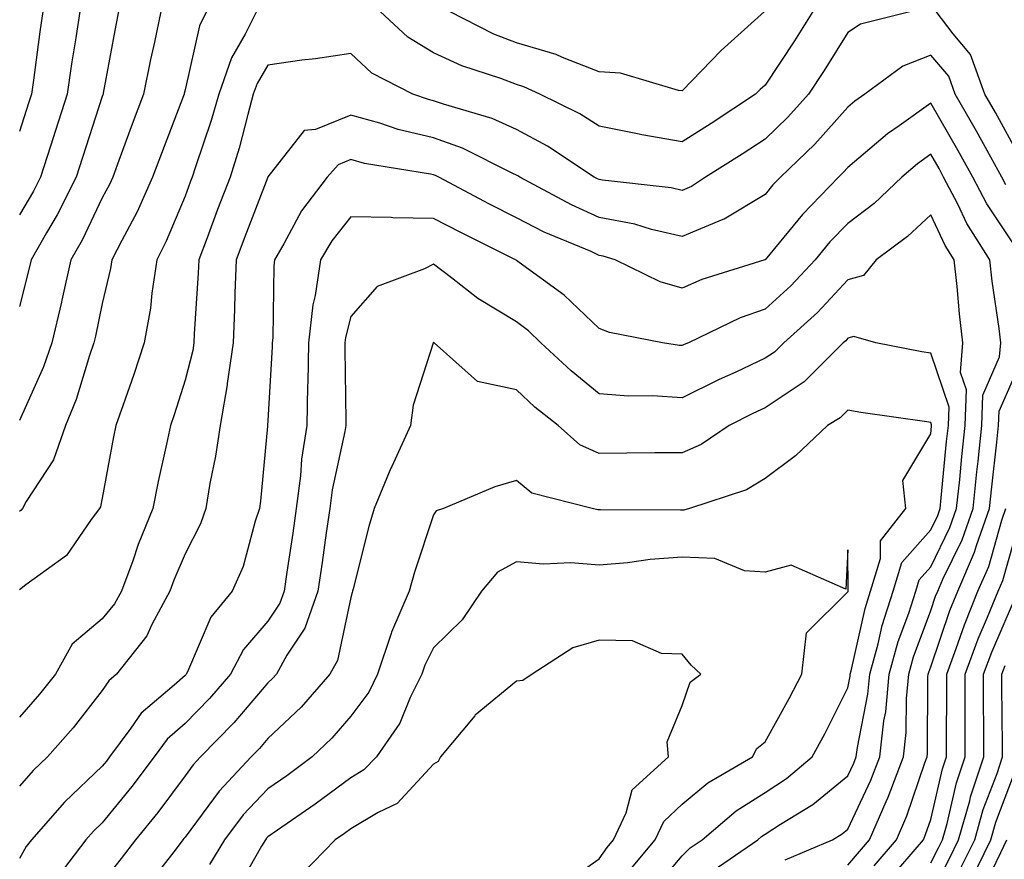
# Model space of a CAD drawing. Units: inches. Extents: x 1029203 to 1031843, y 7221338 to 7223978.
# Drawn here: x 1030568 to 1030687, y 7222210 to 7222311 of the extents above; entities that cross this region are included whole.
import ezdxf

# ---------------------------------------------------------------- set-up
doc = ezdxf.new("R2010")
doc.units = ezdxf.units.IN
doc.header["$MEASUREMENT"] = 0
doc.layers.add('Contour_10297221', color=7, linetype='Continuous', true_color=0x3d7b33)

msp = doc.modelspace()

# ---------------------------------------------------------------- linework, layer by layer
at = {"layer": 'Contour_10297221'}
for points in [[(1030570.9, 7222311.92, 2958), (1030570.53, 7222309.44, 2958), (1030569.75, 7222303.62, 2958), (1030569.5, 7222301.92, 2958), (1030569.14, 7222300.83, 2958), (1030568.05, 7222297.41, 2958)], [(1030575.34, 7222311.92, 2959), (1030574.85, 7222308.72, 2959), (1030574.36, 7222305.61, 2959), (1030573.81, 7222301.92, 2959), (1030572.41, 7222297.56, 2959), (1030571.8, 7222295.67, 2959), (1030570.59, 7222291.92, 2959), (1030569.75, 7222290.22, 2959), (1030568.05, 7222287.35, 2959)], [(1030580.02, 7222311.92, 2960), (1030579.69, 7222310.28, 2960), (1030578.17, 7222302.04, 2960), (1030578.15, 7222301.92, 2960), (1030578.11, 7222301.86, 2960), (1030578.05, 7222301.67, 2960), (1030575.67, 7222294.3, 2960), (1030574.89, 7222291.92, 2960), (1030572.6, 7222287.37, 2960), (1030571.31, 7222285.18, 2960), (1030569.48, 7222281.92, 2960), (1030569.2, 7222280.77, 2960), (1030568.05, 7222276.28, 2960)], [(1030585.14, 7222311.92, 2961), (1030584.36, 7222308.23, 2961), (1030583.87, 7222306.1, 2961), (1030583.03, 7222301.92, 2961), (1030581.66, 7222298.31, 2961), (1030580.06, 7222293.93, 2961), (1030579.32, 7222291.92, 2961), (1030578.93, 7222291.04, 2961), (1030578.05, 7222289.4, 2961), (1030575.65, 7222284.32, 2961), (1030574.28, 7222281.92, 2961), (1030573.19, 7222277.06, 2961), (1030573.15, 7222276.82, 2961), (1030571.98, 7222271.92, 2961), (1030570.96, 7222269.01, 2961), (1030568.05, 7222262.55, 2961)], [(1030590.65, 7222311.92, 2962), (1030589.79, 7222310.18, 2962), (1030588.05, 7222302.47, 2962), (1030587.95, 7222302.02, 2962), (1030587.93, 7222301.92, 2962), (1030587.85, 7222301.72, 2962), (1030585.2, 7222294.77, 2962), (1030584.14, 7222291.92, 2962), (1030582.25, 7222287.72, 2962), (1030580.41, 7222284.28, 2962), (1030579.22, 7222281.92, 2962), (1030579.07, 7222280.9, 2962), (1030578.05, 7222276.65, 2962), (1030577.25, 7222272.72, 2962), (1030577.05, 7222271.92, 2962), (1030576.53, 7222270.4, 2962), (1030574.91, 7222265.06, 2962), (1030573.64, 7222261.92, 2962), (1030572.17, 7222257.8, 2962), (1030568.87, 7222252.74, 2962), (1030568.42, 7222251.92, 2962), (1030568.26, 7222251.71, 2962), (1030568.05, 7222251.55, 2962)], [(1030596.66, 7222311.92, 2963), (1030595.32, 7222309.19, 2963), (1030593.64, 7222306.33, 2963), (1030592.13, 7222301.92, 2963), (1030591.21, 7222298.76, 2963), (1030589.3, 7222293.17, 2963), (1030588.91, 7222291.92, 2963), (1030588.67, 7222291.3, 2963), (1030588.05, 7222289.62, 2963), (1030585.78, 7222284.19, 2963), (1030584.63, 7222281.92, 2963), (1030584.03, 7222277.9, 2963), (1030583.87, 7222276.1, 2963), (1030583.13, 7222271.92, 2963), (1030581.88, 7222268.09, 2963), (1030580.57, 7222264.44, 2963), (1030579.71, 7222261.92, 2963), (1030579.42, 7222260.55, 2963), (1030578.05, 7222253.15, 2963), (1030577.84, 7222252.13, 2963), (1030577.72, 7222251.92, 2963), (1030576.72, 7222250.59, 2963), (1030573.73, 7222246.24, 2963), (1030568.83, 7222242.7, 2963), (1030568.05, 7222242.1, 2963)], [(1030675.69, 7222311.92, 2964), (1030669.59, 7222310.38, 2964), (1030668.05, 7222309.36, 2964), (1030665.18, 7222304.79, 2964), (1030663.3, 7222301.92, 2964), (1030660.82, 7222299.15, 2964), (1030658.05, 7222296.49, 2964), (1030655.3, 7222294.67, 2964), (1030650.86, 7222291.92, 2964), (1030649.18, 7222290.79, 2964), (1030648.05, 7222290.32, 2964), (1030646.74, 7222290.61, 2964), (1030638.42, 7222291.55, 2964), (1030638.05, 7222291.61, 2964), (1030637.84, 7222291.71, 2964), (1030637.44, 7222291.92, 2964), (1030631.8, 7222295.67, 2964), (1030628.05, 7222297.68, 2964), (1030625.12, 7222298.99, 2964), (1030619.26, 7222300.71, 2964), (1030618.05, 7222301.14, 2964), (1030617.42, 7222301.3, 2964), (1030615.55, 7222301.92, 2964), (1030610.61, 7222304.48, 2964), (1030608.05, 7222306.84, 2964), (1030603.79, 7222306.18, 2964), (1030602.15, 7222306.02, 2964), (1030598.05, 7222305.44, 2964), (1030596.74, 7222303.23, 2964), (1030596.29, 7222301.92, 2964), (1030595.61, 7222299.48, 2964), (1030594.57, 7222295.4, 2964), (1030593.48, 7222291.92, 2964), (1030591.98, 7222287.99, 2964), (1030590.71, 7222284.58, 2964), (1030589.71, 7222281.92, 2964), (1030589.63, 7222280.34, 2964), (1030589.14, 7222273.01, 2964), (1030589.1, 7222271.92, 2964), (1030588.97, 7222271, 2964), (1030588.05, 7222267.39, 2964), (1030586.74, 7222263.23, 2964), (1030586.29, 7222261.92, 2964), (1030585.82, 7222259.69, 2964), (1030584.81, 7222255.16, 2964), (1030584.16, 7222251.92, 2964), (1030582.41, 7222247.56, 2964), (1030581.74, 7222245.61, 2964), (1030580.37, 7222241.92, 2964), (1030579.55, 7222240.42, 2964), (1030578.05, 7222238.6, 2964), (1030574.42, 7222235.55, 2964), (1030572.42, 7222231.92, 2964), (1030570.49, 7222229.48, 2964), (1030568.05, 7222226.72, 2964)], [(1030663.83, 7222311.92, 2963), (1030661.59, 7222308.38, 2963), (1030658.05, 7222303.03, 2963), (1030657.46, 7222302.51, 2963), (1030656.9, 7222301.92, 2963), (1030651.57, 7222298.4, 2963), (1030648.05, 7222296.18, 2963), (1030643.17, 7222297.04, 2963), (1030642.85, 7222297.12, 2963), (1030638.05, 7222298.05, 2963), (1030635.69, 7222299.56, 2963), (1030630.88, 7222301.92, 2963), (1030628.95, 7222302.82, 2963), (1030628.05, 7222303.09, 2963), (1030626.16, 7222303.81, 2963), (1030621.47, 7222305.34, 2963), (1030618.05, 7222306.94, 2963), (1030614.92, 7222308.8, 2963), (1030611.62, 7222311.92, 2963)], [(1030657.99, 7222311.92, 2962), (1030652.76, 7222307.21, 2962), (1030648.05, 7222302.33, 2962), (1030647.6, 7222302.37, 2962), (1030640.59, 7222304.46, 2962), (1030638.05, 7222304.63, 2962), (1030633.62, 7222306.35, 2962), (1030632.85, 7222306.72, 2962), (1030628.05, 7222308.13, 2962), (1030625.32, 7222309.19, 2962), (1030619.96, 7222311.92, 2962)], [(1030688.05, 7222295.75, 2964), (1030685.86, 7222299.73, 2964), (1030684.59, 7222301.92, 2964), (1030682.85, 7222306.72, 2964), (1030680.75, 7222309.22, 2964), (1030678.69, 7222311.92, 2964)], [(1030687.11, 7222290.98, 2965), (1030686.64, 7222291.92, 2965), (1030684.85, 7222295.12, 2965), (1030683.58, 7222297.45, 2965), (1030681, 7222301.92, 2965), (1030680.22, 7222304.09, 2965), (1030678.05, 7222306.65, 2965), (1030674.67, 7222305.3, 2965), (1030670.08, 7222301.92, 2965), (1030668.89, 7222301.08, 2965), (1030668.05, 7222300.38, 2965), (1030664.07, 7222295.9, 2965), (1030659.91, 7222291.92, 2965), (1030658.99, 7222290.98, 2965), (1030658.05, 7222289.83, 2965), (1030653.11, 7222286.86, 2965), (1030652.95, 7222286.82, 2965), (1030648.05, 7222284.75, 2965), (1030644.36, 7222285.61, 2965), (1030642.35, 7222286.22, 2965), (1030638.05, 7222287.04, 2965), (1030634.69, 7222288.56, 2965), (1030628.44, 7222291.92, 2965), (1030628.21, 7222292.08, 2965), (1030628.05, 7222292.15, 2965), (1030627.62, 7222292.35, 2965), (1030621.55, 7222295.42, 2965), (1030618.05, 7222296.67, 2965), (1030613.79, 7222297.66, 2965), (1030611.55, 7222298.42, 2965), (1030608.05, 7222299.38, 2965), (1030603.81, 7222297.68, 2965), (1030602.41, 7222297.56, 2965), (1030598.05, 7222291.96, 2965), (1030598.05, 7222291.92, 2965), (1030598.03, 7222291.92, 2965), (1030598.03, 7222291.9, 2965), (1030595.26, 7222284.71, 2965), (1030594.2, 7222281.92, 2965), (1030594.05, 7222277.92, 2965), (1030594.03, 7222275.94, 2965), (1030593.85, 7222271.92, 2965), (1030593.15, 7222267.02, 2965), (1030593.13, 7222266.84, 2965), (1030592.27, 7222261.92, 2965), (1030591.74, 7222258.23, 2965), (1030591.04, 7222254.91, 2965), (1030590.55, 7222251.92, 2965), (1030589.91, 7222250.06, 2965), (1030588.05, 7222246.43, 2965), (1030586.7, 7222243.27, 2965), (1030586.21, 7222241.92, 2965), (1030584.05, 7222237.92, 2965), (1030583.42, 7222236.55, 2965), (1030579.79, 7222231.92, 2965), (1030578.85, 7222231.12, 2965), (1030578.05, 7222229.95, 2965), (1030574.53, 7222225.44, 2965), (1030571.45, 7222221.92, 2965), (1030569.71, 7222220.26, 2965), (1030568.05, 7222218.37, 2965)], [(1030688.05, 7222283.85, 2966), (1030684.81, 7222288.68, 2966), (1030683.13, 7222291.92, 2966), (1030681.31, 7222295.18, 2966), (1030678.05, 7222300.83, 2966), (1030674.24, 7222298.11, 2966), (1030672.84, 7222297.13, 2966), (1030668.05, 7222293.09, 2966), (1030667.5, 7222292.47, 2966), (1030666.92, 7222291.92, 2966), (1030662.56, 7222287.41, 2966), (1030658.05, 7222281.94, 2966), (1030658.05, 7222281.92, 2966), (1030658.01, 7222281.92, 2966), (1030650.43, 7222279.54, 2966), (1030648.05, 7222278.5, 2966), (1030645.41, 7222279.28, 2966), (1030639.98, 7222281.92, 2966), (1030638.5, 7222282.37, 2966), (1030638.05, 7222282.47, 2966), (1030637.05, 7222282.92, 2966), (1030631.41, 7222285.28, 2966), (1030628.05, 7222287, 2966), (1030624.79, 7222288.66, 2966), (1030618.67, 7222291.92, 2966), (1030618.26, 7222292.13, 2966), (1030618.05, 7222292.19, 2966), (1030617.68, 7222292.29, 2966), (1030609.71, 7222293.58, 2966), (1030608.05, 7222294.03, 2966), (1030606.55, 7222293.42, 2966), (1030605.22, 7222291.92, 2966), (1030602.11, 7222287.86, 2966), (1030599.98, 7222283.85, 2966), (1030598.85, 7222281.92, 2966), (1030598.75, 7222281.22, 2966), (1030598.64, 7222272.51, 2966), (1030598.58, 7222271.92, 2966), (1030598.56, 7222271.41, 2966), (1030598.05, 7222262.55, 2966), (1030598.01, 7222261.96, 2966), (1030598.01, 7222261.92, 2966), (1030597.99, 7222261.86, 2966), (1030597.17, 7222252.8, 2966), (1030597.03, 7222251.92, 2966), (1030596.51, 7222250.38, 2966), (1030595.06, 7222244.91, 2966), (1030593.73, 7222241.92, 2966), (1030591.17, 7222238.8, 2966), (1030588.34, 7222232.21, 2966), (1030588.19, 7222231.92, 2966), (1030588.13, 7222231.84, 2966), (1030588.05, 7222231.76, 2966), (1030586.72, 7222230.59, 2966), (1030582.76, 7222227.21, 2966), (1030581.51, 7222225.38, 2966), (1030578.95, 7222221.92, 2966), (1030578.56, 7222221.41, 2966), (1030578.05, 7222220.79, 2966), (1030573.5, 7222216.47, 2966), (1030569.5, 7222211.92, 2966), (1030568.87, 7222211.1, 2966), (1030568.05, 7222209.65, 2966)], [(1030668.05, 7222208.85, 2967), (1030669.46, 7222210.51, 2967), (1030670.65, 7222211.92, 2967), (1030672.66, 7222216.53, 2967), (1030672.91, 7222217.06, 2967), (1030674.77, 7222221.92, 2967), (1030675.1, 7222224.87, 2967), (1030675.12, 7222228.99, 2967), (1030675.39, 7222231.92, 2967), (1030675.98, 7222233.99, 2967), (1030678.05, 7222239.6, 2967), (1030678.64, 7222241.33, 2967), (1030678.89, 7222241.92, 2967), (1030679.51, 7222243.38, 2967), (1030681.84, 7222248.13, 2967), (1030683.17, 7222251.92, 2967), (1030683.62, 7222256.35, 2967), (1030683.77, 7222257.64, 2967), (1030684.22, 7222261.92, 2967), (1030684.36, 7222265.61, 2967), (1030686.37, 7222270.24, 2967), (1030686.51, 7222271.92, 2967), (1030686.31, 7222273.66, 2967), (1030685.47, 7222279.34, 2967), (1030685.2, 7222281.92, 2967), (1030682.42, 7222286.3, 2967), (1030681.31, 7222288.66, 2967), (1030679.61, 7222291.92, 2967), (1030679.07, 7222292.94, 2967), (1030678.05, 7222294.67, 2967), (1030676.45, 7222293.52, 2967), (1030674.57, 7222291.92, 2967), (1030671.23, 7222288.74, 2967), (1030668.05, 7222286.31, 2967), (1030665.88, 7222284.09, 2967), (1030664.09, 7222281.92, 2967), (1030661.16, 7222278.81, 2967), (1030658.05, 7222275.98, 2967), (1030655.06, 7222274.91, 2967), (1030648.81, 7222271.92, 2967), (1030648.28, 7222271.69, 2967), (1030648.05, 7222271.57, 2967), (1030647.72, 7222271.59, 2967), (1030645.67, 7222271.92, 2967), (1030639.28, 7222273.15, 2967), (1030638.05, 7222273.64, 2967), (1030633.81, 7222277.68, 2967), (1030628.36, 7222281.61, 2967), (1030628.05, 7222281.84, 2967), (1030628.01, 7222281.88, 2967), (1030627.95, 7222281.92, 2967), (1030621.35, 7222285.22, 2967), (1030618.05, 7222286.94, 2967), (1030613.13, 7222287, 2967), (1030612.91, 7222287.06, 2967), (1030608.05, 7222287.13, 2967), (1030605.75, 7222284.22, 2967), (1030604.4, 7222281.92, 2967), (1030603.77, 7222277.64, 2967), (1030603.48, 7222276.49, 2967), (1030602.95, 7222271.92, 2967), (1030602.85, 7222267.12, 2967), (1030602.84, 7222266.71, 2967), (1030602.74, 7222261.92, 2967), (1030602.11, 7222257.86, 2967), (1030602, 7222255.87, 2967), (1030601.47, 7222251.92, 2967), (1030601.04, 7222248.93, 2967), (1030600.34, 7222244.21, 2967), (1030600, 7222241.92, 2967), (1030599.5, 7222240.47, 2967), (1030598.05, 7222238.31, 2967), (1030595.1, 7222234.87, 2967), (1030593.54, 7222231.92, 2967), (1030591, 7222228.97, 2967), (1030588.05, 7222225.94, 2967), (1030585.9, 7222224.07, 2967), (1030584.32, 7222221.92, 2967), (1030581.62, 7222218.35, 2967), (1030578.05, 7222213.95, 2967), (1030577, 7222212.97, 2967), (1030576.08, 7222211.92, 2967), (1030572.6, 7222207.37, 2967)], [(1030660.47, 7222209.5, 2968), (1030666.19, 7222211.92, 2968), (1030667.35, 7222212.62, 2968), (1030668.05, 7222213.21, 2968), (1030670.84, 7222219.13, 2968), (1030671.92, 7222221.92, 2968), (1030672.41, 7222226.28, 2968), (1030672.62, 7222227.35, 2968), (1030673.05, 7222231.92, 2968), (1030674.12, 7222235.85, 2968), (1030675.41, 7222239.28, 2968), (1030676.25, 7222241.92, 2968), (1030676.66, 7222243.31, 2968), (1030678.05, 7222244.87, 2968), (1030680.37, 7222249.6, 2968), (1030681.17, 7222251.92, 2968), (1030681.55, 7222255.42, 2968), (1030681.8, 7222258.17, 2968), (1030682.21, 7222261.92, 2968), (1030682.35, 7222266.22, 2968), (1030681.64, 7222268.33, 2968), (1030681.94, 7222271.92, 2968), (1030681.53, 7222275.4, 2968), (1030681.25, 7222278.72, 2968), (1030680.9, 7222281.92, 2968), (1030679.79, 7222283.66, 2968), (1030678.05, 7222287.37, 2968), (1030675.24, 7222284.73, 2968), (1030671.47, 7222281.92, 2968), (1030669.94, 7222280.03, 2968), (1030668.05, 7222279.5, 2968), (1030664.4, 7222275.57, 2968), (1030660.32, 7222271.92, 2968), (1030659.18, 7222270.79, 2968), (1030658.05, 7222270.05, 2968), (1030654.51, 7222268.38, 2968), (1030652.5, 7222267.47, 2968), (1030648.05, 7222265.26, 2968), (1030644.46, 7222265.51, 2968), (1030641.59, 7222265.46, 2968), (1030638.05, 7222265.75, 2968), (1030634.65, 7222268.52, 2968), (1030631, 7222271.92, 2968), (1030629.5, 7222273.37, 2968), (1030628.05, 7222274.46, 2968), (1030623.38, 7222277.25, 2968), (1030620.22, 7222279.75, 2968), (1030618.05, 7222281.41, 2968), (1030616.96, 7222280.83, 2968), (1030611.25, 7222278.72, 2968), (1030608.05, 7222275.1, 2968), (1030607.42, 7222272.55, 2968), (1030607.35, 7222271.92, 2968), (1030607.33, 7222271.2, 2968), (1030607.46, 7222262.51, 2968), (1030607.44, 7222261.92, 2968), (1030607.35, 7222261.22, 2968), (1030605.82, 7222254.15, 2968), (1030605.53, 7222251.92, 2968), (1030605.1, 7222248.97, 2968), (1030604.59, 7222245.38, 2968), (1030604.09, 7222241.92, 2968), (1030602.5, 7222237.47, 2968), (1030600.35, 7222234.22, 2968), (1030599.07, 7222231.92, 2968), (1030598.6, 7222231.37, 2968), (1030598.05, 7222230.87, 2968), (1030593.95, 7222226.02, 2968), (1030589.92, 7222221.92, 2968), (1030589.01, 7222220.96, 2968), (1030588.05, 7222219.65, 2968), (1030584.75, 7222215.22, 2968), (1030582.07, 7222211.92, 2968), (1030580.32, 7222209.65, 2968), (1030578.05, 7222206.74, 2968)], [(1030651.78, 7222208.19, 2969), (1030657.17, 7222211.92, 2969), (1030657.64, 7222212.33, 2969), (1030658.05, 7222212.58, 2969), (1030659.91, 7222213.78, 2969), (1030663.81, 7222216.16, 2969), (1030668.05, 7222219.63, 2969), (1030668.79, 7222221.18, 2969), (1030669.07, 7222221.92, 2969), (1030669.2, 7222223.07, 2969), (1030670.47, 7222229.5, 2969), (1030670.71, 7222231.92, 2969), (1030671.7, 7222235.57, 2969), (1030672.19, 7222237.78, 2969), (1030673.52, 7222241.92, 2969), (1030674.57, 7222245.4, 2969), (1030678.05, 7222249.34, 2969), (1030678.89, 7222251.08, 2969), (1030679.18, 7222251.92, 2969), (1030679.32, 7222253.19, 2969), (1030679.96, 7222260.01, 2969), (1030680.18, 7222261.92, 2969), (1030680.26, 7222264.13, 2969), (1030678.05, 7222270.65, 2969), (1030676.96, 7222270.83, 2969), (1030671.41, 7222271.92, 2969), (1030668.79, 7222272.66, 2969), (1030668.05, 7222272.47, 2969), (1030667.8, 7222272.17, 2969), (1030667.5, 7222271.92, 2969), (1030662.76, 7222267.21, 2969), (1030658.05, 7222264.07, 2969), (1030656.59, 7222263.38, 2969), (1030653.71, 7222261.92, 2969), (1030650.34, 7222259.63, 2969), (1030648.05, 7222258.64, 2969), (1030644.77, 7222258.64, 2969), (1030641.39, 7222258.58, 2969), (1030638.05, 7222258.56, 2969), (1030635.71, 7222259.58, 2969), (1030633.07, 7222261.92, 2969), (1030630.28, 7222264.15, 2969), (1030628.05, 7222266.22, 2969), (1030623.36, 7222267.23, 2969), (1030618.13, 7222271.92, 2969), (1030618.07, 7222271.94, 2969), (1030618.05, 7222271.96, 2969), (1030618.03, 7222271.94, 2969), (1030617.99, 7222271.92, 2969), (1030617.99, 7222271.86, 2969), (1030615.59, 7222264.38, 2969), (1030615.28, 7222261.92, 2969), (1030612.99, 7222256.98, 2969), (1030612.89, 7222256.76, 2969), (1030610.86, 7222251.92, 2969), (1030610.22, 7222249.75, 2969), (1030608.34, 7222242.21, 2969), (1030608.26, 7222241.92, 2969), (1030608.21, 7222241.76, 2969), (1030608.05, 7222241.18, 2969), (1030606.43, 7222233.54, 2969), (1030605.51, 7222231.92, 2969), (1030602.05, 7222227.92, 2969), (1030598.05, 7222224.13, 2969), (1030597.03, 7222222.94, 2969), (1030596.04, 7222221.92, 2969), (1030592.17, 7222217.8, 2969), (1030588.05, 7222212.23, 2969), (1030587.91, 7222212.06, 2969), (1030587.8, 7222211.92, 2969), (1030586.96, 7222210.83, 2969), (1030583.54, 7222206.43, 2969)], [(1030671.21, 7222208.76, 2966), (1030673.91, 7222211.92, 2966), (1030675.16, 7222214.81, 2966), (1030677.35, 7222221.22, 2966), (1030677.62, 7222221.92, 2966), (1030677.66, 7222222.31, 2966), (1030677.72, 7222231.59, 2966), (1030677.76, 7222231.92, 2966), (1030677.82, 7222232.15, 2966), (1030678.05, 7222232.78, 2966), (1030680.37, 7222239.6, 2966), (1030681.33, 7222241.92, 2966), (1030683.34, 7222246.63, 2966), (1030683.58, 7222247.45, 2966), (1030685.16, 7222251.92, 2966), (1030685.43, 7222254.54, 2966), (1030686.04, 7222259.91, 2966), (1030686.25, 7222261.92, 2966), (1030686.31, 7222263.66, 2966), (1030688.05, 7222267.62, 2966)], [(1030644.36, 7222205.61, 2970), (1030648.05, 7222209.99, 2970), (1030649.03, 7222210.94, 2970), (1030650.45, 7222211.92, 2970), (1030654.55, 7222215.42, 2970), (1030658.05, 7222217.64, 2970), (1030660.65, 7222219.32, 2970), (1030663.73, 7222221.92, 2970), (1030665.26, 7222224.71, 2970), (1030668.05, 7222230.26, 2970), (1030668.32, 7222231.65, 2970), (1030668.34, 7222231.92, 2970), (1030668.46, 7222232.33, 2970), (1030670.12, 7222239.85, 2970), (1030670.8, 7222241.92, 2970), (1030672, 7222245.87, 2970), (1030671.98, 7222247.99, 2970), (1030675.04, 7222251.92, 2970), (1030674.67, 7222255.3, 2970), (1030678.05, 7222260.94, 2970), (1030678.13, 7222261.84, 2970), (1030678.15, 7222261.92, 2970), (1030678.15, 7222262.02, 2970), (1030678.05, 7222262.31, 2970), (1030677.58, 7222262.39, 2970), (1030669.63, 7222263.5, 2970), (1030668.05, 7222263.78, 2970), (1030667.11, 7222262.86, 2970), (1030665.59, 7222261.92, 2970), (1030661.72, 7222258.25, 2970), (1030658.05, 7222255.55, 2970), (1030655.8, 7222254.17, 2970), (1030648.95, 7222251.92, 2970), (1030648.26, 7222251.71, 2970), (1030648.05, 7222251.71, 2970), (1030647.84, 7222251.71, 2970), (1030638.21, 7222251.76, 2970), (1030637.89, 7222251.76, 2970), (1030637.17, 7222251.92, 2970), (1030629.89, 7222253.76, 2970), (1030628.05, 7222255.3, 2970), (1030625.45, 7222254.52, 2970), (1030619.26, 7222251.92, 2970), (1030618.36, 7222251.61, 2970), (1030618.05, 7222251.16, 2970), (1030615.75, 7222244.22, 2970), (1030615.1, 7222241.92, 2970), (1030612.97, 7222237, 2970), (1030612.93, 7222236.8, 2970), (1030611.29, 7222231.92, 2970), (1030610.22, 7222229.75, 2970), (1030608.05, 7222226.84, 2970), (1030605.78, 7222224.19, 2970), (1030603.38, 7222221.92, 2970), (1030600.34, 7222219.63, 2970), (1030598.05, 7222218.05, 2970), (1030595.06, 7222214.91, 2970), (1030592.8, 7222211.92, 2970), (1030591.02, 7222208.95, 2970)], [(1030672.97, 7222207, 2965), (1030677.17, 7222211.92, 2965), (1030677.42, 7222212.55, 2965), (1030678.05, 7222214.36, 2965), (1030679.48, 7222220.49, 2965), (1030679.96, 7222221.92, 2965), (1030679.96, 7222223.83, 2965), (1030679.98, 7222229.99, 2965), (1030679.98, 7222231.92, 2965), (1030681.14, 7222235.01, 2965), (1030682.11, 7222237.86, 2965), (1030683.75, 7222241.92, 2965), (1030685.06, 7222244.91, 2965), (1030686.64, 7222250.51, 2965), (1030687.13, 7222251.92, 2965)], [(1030678.05, 7222209.13, 2964), (1030679.01, 7222210.96, 2964), (1030679.46, 7222211.92, 2964), (1030680.02, 7222213.89, 2964), (1030681.17, 7222218.8, 2964), (1030682.21, 7222221.92, 2964), (1030682.21, 7222231.92, 2964), (1030683.79, 7222236.18, 2964), (1030684.92, 7222238.8, 2964), (1030686.19, 7222241.92, 2964), (1030686.76, 7222243.21, 2964), (1030688.05, 7222247.76, 2964)], [(1030641.74, 7222208.23, 2971), (1030644.81, 7222211.92, 2971), (1030645.84, 7222214.13, 2971), (1030648.05, 7222216.22, 2971), (1030651.16, 7222218.81, 2971), (1030656.53, 7222221.92, 2971), (1030657.05, 7222222.92, 2971), (1030658.05, 7222223.74, 2971), (1030660.98, 7222228.99, 2971), (1030662.48, 7222231.92, 2971), (1030663.07, 7222236.9, 2971), (1030668.05, 7222241.84, 2971), (1030668.07, 7222241.9, 2971), (1030668.07, 7222241.94, 2971), (1030668.05, 7222246.92, 2971), (1030667.8, 7222242.17, 2971), (1030661.19, 7222245.06, 2971), (1030658.05, 7222244.21, 2971), (1030655.57, 7222244.4, 2971), (1030652, 7222245.87, 2971), (1030648.05, 7222246.02, 2971), (1030644.2, 7222245.77, 2971), (1030641.47, 7222245.34, 2971), (1030638.05, 7222245.08, 2971), (1030634.63, 7222245.34, 2971), (1030631.31, 7222245.18, 2971), (1030628.05, 7222245.49, 2971), (1030625.75, 7222244.22, 2971), (1030623.83, 7222241.92, 2971), (1030621.49, 7222238.48, 2971), (1030618.05, 7222235.1, 2971), (1030616.98, 7222232.99, 2971), (1030616.62, 7222231.92, 2971), (1030615.24, 7222229.11, 2971), (1030613.97, 7222226, 2971), (1030611.14, 7222221.92, 2971), (1030609.63, 7222220.34, 2971), (1030608.05, 7222219.4, 2971), (1030603.75, 7222216.22, 2971), (1030599.22, 7222213.09, 2971), (1030598.05, 7222212.27, 2971), (1030597.87, 7222212.1, 2971), (1030597.74, 7222211.92, 2971), (1030597.29, 7222211.16, 2971), (1030594.22, 7222205.75, 2971)], [(1030678.05, 7222205.3, 2963), (1030680.32, 7222209.65, 2963), (1030681.41, 7222211.92, 2963), (1030682.76, 7222216.63, 2963), (1030682.87, 7222217.1, 2963), (1030684.46, 7222221.92, 2963), (1030684.46, 7222225.51, 2963), (1030684.44, 7222228.31, 2963), (1030684.42, 7222231.92, 2963), (1030685.41, 7222234.56, 2963), (1030688.05, 7222240.63, 2963)], [(1030633.54, 7222206.43, 2972), (1030638.05, 7222209.6, 2972), (1030638.99, 7222210.98, 2972), (1030639.75, 7222211.92, 2972), (1030641.29, 7222215.16, 2972), (1030642.03, 7222217.94, 2972), (1030646.39, 7222221.92, 2972), (1030646.25, 7222223.72, 2972), (1030648.05, 7222228.11, 2972), (1030649.01, 7222230.96, 2972), (1030650.32, 7222231.92, 2972), (1030649.12, 7222232.99, 2972), (1030648.05, 7222234.32, 2972), (1030645.55, 7222234.42, 2972), (1030642.07, 7222235.94, 2972), (1030638.05, 7222236, 2972), (1030634.87, 7222235.1, 2972), (1030629.94, 7222231.92, 2972), (1030628.81, 7222231.16, 2972), (1030628.05, 7222231.06, 2972), (1030623.07, 7222226.94, 2972), (1030623.01, 7222226.88, 2972), (1030618.87, 7222221.92, 2972), (1030618.6, 7222221.37, 2972), (1030618.05, 7222221.04, 2972), (1030613.66, 7222216.31, 2972), (1030611.35, 7222215.22, 2972), (1030608.05, 7222213.25, 2972), (1030607.29, 7222212.68, 2972), (1030606.17, 7222211.92, 2972), (1030602.17, 7222207.8, 2972)], [(1030681.62, 7222208.35, 2962), (1030683.36, 7222211.92, 2962), (1030684.4, 7222215.57, 2962), (1030686.06, 7222219.93, 2962), (1030686.7, 7222221.92, 2962), (1030686.7, 7222223.27, 2962), (1030686.64, 7222230.51, 2962), (1030686.64, 7222231.92, 2962), (1030687.03, 7222232.94, 2962)], [(1030682.93, 7222207.04, 2961), (1030685.32, 7222211.92, 2961), (1030685.92, 7222214.05, 2961), (1030688.05, 7222219.67, 2961)], [(1030684.26, 7222205.71, 2960), (1030686.51, 7222210.38, 2960), (1030687.25, 7222211.92, 2960)]]:
    msp.add_polyline3d(points, dxfattribs=at)

doc.saveas('drawing.dxf')
